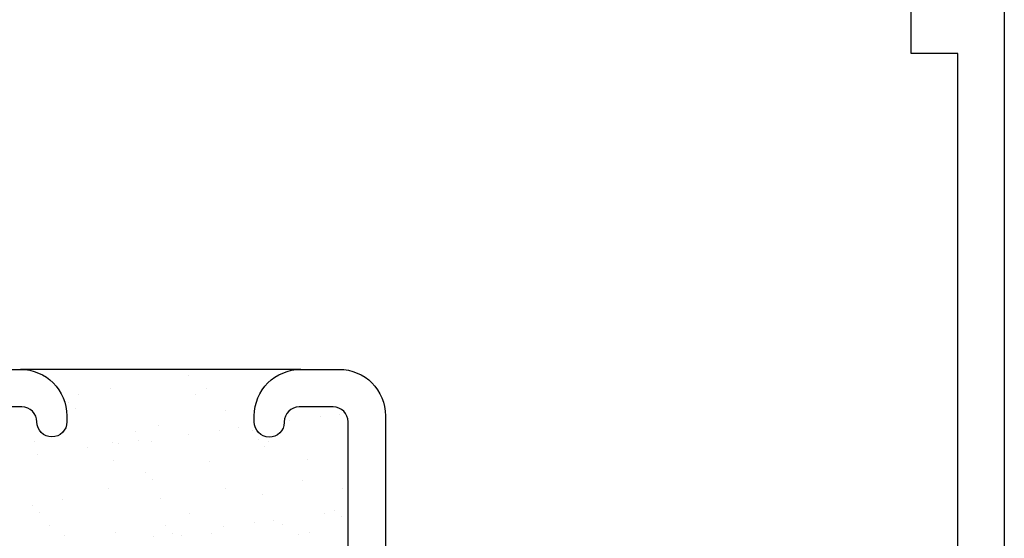
# Model space of a CAD drawing. Units: inches. Extents: x 0.5 to 8, y 0.3 to 10.6.
# Drawn here: x 4.1 to 5.4, y 5.5 to 6.2 of the extents above; entities that cross this region are included whole.
import ezdxf

# ---------------------------------------------------------------- set-up
doc = ezdxf.new("R2010")
doc.units = ezdxf.units.IN
doc.header["$MEASUREMENT"] = 0
doc.layers.add('OBJ', color=7, linetype='Continuous')
doc.layers.add('POLY', color=7, linetype='Continuous')

# ---------------------------------------------------------------- blocks, each defined once
blk = doc.blocks.new('block 146')
at = {"color": 242, "lineweight": 25, "true_color": 0xcc0033}
blk.add_lwpolyline([(4.516, 5.5695), (4.516, 5.5695)], dxfattribs=at)
blk = doc.blocks.new('block 147')
at = {"color": 242, "lineweight": 25, "true_color": 0xcc0033}
blk.add_lwpolyline([(4.4557, 5.5232), (4.4557, 5.5232)], dxfattribs=at)
blk = doc.blocks.new('block 148')
at = {"color": 242, "lineweight": 25, "true_color": 0xcc0033}
blk.add_lwpolyline([(4.3883, 5.4715), (4.3883, 5.4715)], dxfattribs=at)
blk = doc.blocks.new('block 152')
at = {"color": 242, "lineweight": 25, "true_color": 0xcc0033}
blk.add_lwpolyline([(4.5192, 5.4731), (4.5192, 5.4731)], dxfattribs=at)
blk = doc.blocks.new('block 157')
at = {"color": 242, "lineweight": 25, "true_color": 0xcc0033}
blk.add_lwpolyline([(4.3852, 5.5678), (4.3852, 5.5678)], dxfattribs=at)
blk = doc.blocks.new('block 158')
at = {"color": 242, "lineweight": 25, "true_color": 0xcc0033}
blk.add_lwpolyline([(4.3207, 5.5184), (4.3207, 5.5184)], dxfattribs=at)
blk = doc.blocks.new('block 159')
at = {"color": 242, "lineweight": 25, "true_color": 0xcc0033}
blk.add_lwpolyline([(4.2604, 5.4721), (4.2604, 5.4721)], dxfattribs=at)
blk = doc.blocks.new('block 162')
at = {"color": 242, "lineweight": 25, "true_color": 0xcc0033}
blk.add_lwpolyline([(4.382, 5.6642), (4.382, 5.6642)], dxfattribs=at)
blk = doc.blocks.new('block 163')
at = {"color": 242, "lineweight": 25, "true_color": 0xcc0033}
blk.add_lwpolyline([(4.3176, 5.6147), (4.3176, 5.6147)], dxfattribs=at)
blk = doc.blocks.new('block 164')
at = {"color": 242, "lineweight": 25, "true_color": 0xcc0033}
blk.add_lwpolyline([(4.2573, 5.5684), (4.2573, 5.5684)], dxfattribs=at)
blk = doc.blocks.new('block 165')
at = {"color": 242, "lineweight": 25, "true_color": 0xcc0033}
blk.add_lwpolyline([(4.1898, 5.5167), (4.1898, 5.5167)], dxfattribs=at)
blk = doc.blocks.new('block 167')
at = {"color": 242, "lineweight": 25, "true_color": 0xcc0033}
blk.add_lwpolyline([(4.2541, 5.6648), (4.2541, 5.6648)], dxfattribs=at)
blk = doc.blocks.new('block 169')
at = {"color": 242, "lineweight": 25, "true_color": 0xcc0033}
blk.add_lwpolyline([(4.5594, 5.6302), (4.5594, 5.6302)], dxfattribs=at)
blk = doc.blocks.new('block 170')
at = {"color": 242, "lineweight": 25, "true_color": 0xcc0033}
blk.add_lwpolyline([(4.5334, 5.6267), (4.5334, 5.6267)], dxfattribs=at)
blk = doc.blocks.new('block 171')
at = {"color": 242, "lineweight": 25, "true_color": 0xcc0033}
blk.add_lwpolyline([(4.4927, 5.6214), (4.4927, 5.6214)], dxfattribs=at)
blk = doc.blocks.new('block 172')
at = {"color": 242, "lineweight": 25, "true_color": 0xcc0033}
blk.add_lwpolyline([(4.4248, 5.6124), (4.4248, 5.6124)], dxfattribs=at)
blk = doc.blocks.new('block 173')
at = {"color": 242, "lineweight": 25, "true_color": 0xcc0033}
blk.add_lwpolyline([(4.3988, 5.609), (4.3988, 5.609)], dxfattribs=at)
blk = doc.blocks.new('block 174')
at = {"color": 242, "lineweight": 25, "true_color": 0xcc0033}
blk.add_lwpolyline([(4.3581, 5.6037), (4.3581, 5.6037)], dxfattribs=at)
blk = doc.blocks.new('block 175')
at = {"color": 242, "lineweight": 25, "true_color": 0xcc0033}
blk.add_lwpolyline([(4.2902, 5.5947), (4.2902, 5.5947)], dxfattribs=at)
blk = doc.blocks.new('block 176')
at = {"color": 242, "lineweight": 25, "true_color": 0xcc0033}
blk.add_lwpolyline([(4.2642, 5.5913), (4.2642, 5.5913)], dxfattribs=at)
blk = doc.blocks.new('block 177')
at = {"color": 242, "lineweight": 25, "true_color": 0xcc0033}
blk.add_lwpolyline([(4.2235, 5.586), (4.2235, 5.586)], dxfattribs=at)
blk = doc.blocks.new('block 178')
at = {"color": 242, "lineweight": 25, "true_color": 0xcc0033}
blk.add_lwpolyline([(4.1556, 5.577), (4.1556, 5.577)], dxfattribs=at)
blk = doc.blocks.new('block 181')
at = {"color": 242, "lineweight": 25, "true_color": 0xcc0033}
blk.add_lwpolyline([(4.5388, 5.498), (4.5388, 5.498)], dxfattribs=at)
blk = doc.blocks.new('block 182')
at = {"color": 242, "lineweight": 25, "true_color": 0xcc0033}
blk.add_lwpolyline([(4.4709, 5.4891), (4.4709, 5.4891)], dxfattribs=at)
blk = doc.blocks.new('block 183')
at = {"color": 242, "lineweight": 25, "true_color": 0xcc0033}
blk.add_lwpolyline([(4.4449, 5.4856), (4.4449, 5.4856)], dxfattribs=at)
blk = doc.blocks.new('block 184')
at = {"color": 242, "lineweight": 25, "true_color": 0xcc0033}
blk.add_lwpolyline([(4.4042, 5.4803), (4.4042, 5.4803)], dxfattribs=at)
blk = doc.blocks.new('block 185')
at = {"color": 242, "lineweight": 25, "true_color": 0xcc0033}
blk.add_lwpolyline([(4.3363, 5.4713), (4.3363, 5.4713)], dxfattribs=at)
blk = doc.blocks.new('block 186')
at = {"color": 242, "lineweight": 25, "true_color": 0xcc0033}
blk.add_lwpolyline([(4.3103, 5.4679), (4.3103, 5.4679)], dxfattribs=at)
blk = doc.blocks.new('block 197')
at = {"color": 242, "lineweight": 25, "true_color": 0xcc0033}
blk.add_lwpolyline([(4.5042, 5.4693), (4.5042, 5.4693)], dxfattribs=at)
blk = doc.blocks.new('block 198')
at = {"color": 242, "lineweight": 25, "true_color": 0xcc0033}
blk.add_lwpolyline([(4.4831, 5.4828), (4.4831, 5.4828)], dxfattribs=at)
blk = doc.blocks.new('block 199')
at = {"color": 242, "lineweight": 25, "true_color": 0xcc0033}
blk.add_lwpolyline([(4.4072, 5.5311), (4.4072, 5.5311)], dxfattribs=at)
blk = doc.blocks.new('block 200')
at = {"color": 242, "lineweight": 25, "true_color": 0xcc0033}
blk.add_lwpolyline([(4.3081, 5.5943), (4.3081, 5.5943)], dxfattribs=at)
blk = doc.blocks.new('block 201')
at = {"color": 242, "lineweight": 25, "true_color": 0xcc0033}
blk.add_lwpolyline([(4.287, 5.6077), (4.287, 5.6077)], dxfattribs=at)
blk = doc.blocks.new('block 202')
at = {"color": 242, "lineweight": 25, "true_color": 0xcc0033}
blk.add_lwpolyline([(4.2111, 5.656), (4.2111, 5.656)], dxfattribs=at)
blk = doc.blocks.new('block 204')
at = {"color": 242, "lineweight": 25, "true_color": 0xcc0033}
blk.add_lwpolyline([(4.3485, 5.4691), (4.3485, 5.4691)], dxfattribs=at)
blk = doc.blocks.new('block 205')
at = {"color": 242, "lineweight": 25, "true_color": 0xcc0033}
blk.add_lwpolyline([(4.3274, 5.4825), (4.3274, 5.4825)], dxfattribs=at)
blk = doc.blocks.new('block 206')
at = {"color": 242, "lineweight": 25, "true_color": 0xcc0033}
blk.add_lwpolyline([(4.2515, 5.5308), (4.2515, 5.5308)], dxfattribs=at)
blk = doc.blocks.new('block 207')
at = {"color": 242, "lineweight": 25, "true_color": 0xcc0033}
blk.add_lwpolyline([(4.1524, 5.594), (4.1524, 5.594)], dxfattribs=at)
blk = doc.blocks.new('block 212')
at = {"color": 242, "lineweight": 25, "true_color": 0xcc0033}
blk.add_lwpolyline([(4.1928, 5.4688), (4.1928, 5.4688)], dxfattribs=at)
blk = doc.blocks.new('block 213')
at = {"color": 242, "lineweight": 25, "true_color": 0xcc0033}
blk.add_lwpolyline([(4.1717, 5.4822), (4.1717, 5.4822)], dxfattribs=at)
blk = doc.blocks.new('block 218')
at = {"color": 242, "lineweight": 25, "true_color": 0xcc0033}
blk.add_lwpolyline([(4.5629, 5.5314), (4.5629, 5.5314)], dxfattribs=at)
blk = doc.blocks.new('block 219')
at = {"color": 242, "lineweight": 25, "true_color": 0xcc0033}
blk.add_lwpolyline([(4.4638, 5.5945), (4.4638, 5.5945)], dxfattribs=at)
blk = doc.blocks.new('block 220')
at = {"color": 242, "lineweight": 25, "true_color": 0xcc0033}
blk.add_lwpolyline([(4.4427, 5.608), (4.4427, 5.608)], dxfattribs=at)
blk = doc.blocks.new('block 221')
at = {"color": 242, "lineweight": 25, "true_color": 0xcc0033}
blk.add_lwpolyline([(4.3668, 5.6563), (4.3668, 5.6563)], dxfattribs=at)
blk = doc.blocks.new('block 226')
at = {"color": 242, "lineweight": 25, "true_color": 0xcc0033}
blk.add_lwpolyline([(4.3588, 5.498), (4.3588, 5.498)], dxfattribs=at)
blk = doc.blocks.new('block 227')
at = {"color": 242, "lineweight": 25, "true_color": 0xcc0033}
blk.add_lwpolyline([(4.3091, 5.5437), (4.3091, 5.5437)], dxfattribs=at)
blk = doc.blocks.new('block 228')
at = {"color": 242, "lineweight": 25, "true_color": 0xcc0033}
blk.add_lwpolyline([(4.2999, 5.5521), (4.2999, 5.5521)], dxfattribs=at)
blk = doc.blocks.new('block 229')
at = {"color": 242, "lineweight": 25, "true_color": 0xcc0033}
blk.add_lwpolyline([(4.2564, 5.592), (4.2564, 5.592)], dxfattribs=at)
blk = doc.blocks.new('block 230')
at = {"color": 242, "lineweight": 25, "true_color": 0xcc0033}
blk.add_lwpolyline([(4.2066, 5.6376), (4.2066, 5.6376)], dxfattribs=at)
blk = doc.blocks.new('block 231')
at = {"color": 242, "lineweight": 25, "true_color": 0xcc0033}
blk.add_lwpolyline([(4.1974, 5.646), (4.1974, 5.646)], dxfattribs=at)
blk = doc.blocks.new('block 238')
at = {"color": 242, "lineweight": 25, "true_color": 0xcc0033}
blk.add_lwpolyline([(4.1588, 5.4998), (4.1588, 5.4998)], dxfattribs=at)
blk = doc.blocks.new('block 239')
at = {"color": 242, "lineweight": 25, "true_color": 0xcc0033}
blk.add_lwpolyline([(4.1496, 5.5082), (4.1496, 5.5082)], dxfattribs=at)
blk = doc.blocks.new('block 243')
at = {"color": 242, "lineweight": 25, "true_color": 0xcc0033}
blk.add_lwpolyline([(4.5619, 5.4936), (4.5619, 5.4936)], dxfattribs=at)
blk = doc.blocks.new('block 244')
at = {"color": 242, "lineweight": 25, "true_color": 0xcc0033}
blk.add_lwpolyline([(4.5526, 5.5021), (4.5526, 5.5021)], dxfattribs=at)
blk = doc.blocks.new('block 245')
at = {"color": 242, "lineweight": 25, "true_color": 0xcc0033}
blk.add_lwpolyline([(4.5091, 5.5419), (4.5091, 5.5419)], dxfattribs=at)
blk = doc.blocks.new('block 246')
at = {"color": 242, "lineweight": 25, "true_color": 0xcc0033}
blk.add_lwpolyline([(4.4594, 5.5875), (4.4594, 5.5875)], dxfattribs=at)
blk = doc.blocks.new('block 247')
at = {"color": 242, "lineweight": 25, "true_color": 0xcc0033}
blk.add_lwpolyline([(4.4502, 5.596), (4.4502, 5.596)], dxfattribs=at)
blk = doc.blocks.new('block 248')
at = {"color": 242, "lineweight": 25, "true_color": 0xcc0033}
blk.add_lwpolyline([(4.4067, 5.6358), (4.4067, 5.6358)], dxfattribs=at)
blk = doc.blocks.new('block 249')
at = {"color": 242, "lineweight": 25, "true_color": 0xcc0033}
blk.add_lwpolyline([(4.3569, 5.6814), (4.3569, 5.6814)], dxfattribs=at)
blk = doc.blocks.new('block 250')
at = {"color": 242, "lineweight": 25, "true_color": 0xcc0033}
blk.add_lwpolyline([(4.3477, 5.6899), (4.3477, 5.6899)], dxfattribs=at)
blk = doc.blocks.new('block 487')
at = {"layer": 'POLY', "color": 242, "lineweight": 25, "true_color": 0xcc0033}
blk.add_lwpolyline([(4.5073, 5.69), (4.1333, 5.69)], dxfattribs=at)
blk = doc.blocks.new('block 576')
at = {"layer": 'OBJ', "color": 4, "lineweight": 25, "true_color": 0x00ffff}
blk.add_open_spline([(4.0073, 5.218), (4.0073, 5.218), (4.0073, 5.278), (4.0073, 5.278), (4.0073, 5.2891), (4.0163, 5.298), (4.0273, 5.298), (4.0273, 5.298), (4.1953, 5.298), (4.1953, 5.298), (4.1953, 5.298), (4.1953, 5.38), (4.1953, 5.38), (4.1953, 5.3911), (4.1864, 5.4), (4.1753, 5.4), (4.1643, 5.4), (4.1553, 5.3911), (4.1553, 5.38), (4.1553, 5.369), (4.1464, 5.36), (4.1353, 5.36), (4.1353, 5.36), (4.0903, 5.36), (4.0903, 5.36), (4.0793, 5.36), (4.0703, 5.369), (4.0703, 5.38), (4.0703, 5.38), (4.0703, 5.62), (4.0703, 5.62), (4.0703, 5.6311), (4.0793, 5.64), (4.0903, 5.64), (4.0903, 5.64), (4.1353, 5.64), (4.1353, 5.64), (4.1464, 5.64), (4.1553, 5.6311), (4.1553, 5.62), (4.1553, 5.609), (4.1643, 5.6), (4.1753, 5.6), (4.1864, 5.6), (4.1953, 5.609), (4.1953, 5.62), (4.1953, 5.62), (4.1953, 5.628), (4.1953, 5.628), (4.1953, 5.6623), (4.1676, 5.69), (4.1333, 5.69), (4.1333, 5.69), (4.0823, 5.69), (4.0823, 5.69), (4.0481, 5.69), (4.0203, 5.6623), (4.0203, 5.628), (4.0203, 5.628), (4.0203, 5.3775), (4.0203, 5.3775), (4.0198, 5.3696), (4.0147, 5.3628), (4.0073, 5.36), (3.9731, 5.36), (3.9453, 5.3323), (3.9453, 5.298), (3.9453, 5.298), (3.9453, 5.255), (3.9453, 5.255), (3.9453, 5.244), (3.9364, 5.235), (3.9253, 5.235), (3.9253, 5.235), (3.6467, 5.235), (3.6467, 5.235), (3.6439, 5.235), (3.6411, 5.2356), (3.6385, 5.2367), (3.6284, 5.2412), (3.6239, 5.2531), (3.6284, 5.2631), (3.6512, 5.3144), (3.6392, 5.3745), (3.5985, 5.4131), (3.5885, 5.4226), (3.5727, 5.4222), (3.5632, 5.4122), (3.5537, 5.4022), (3.5541, 5.3864), (3.5641, 5.3769), (3.5652, 5.3759), (3.5662, 5.3748), (3.5672, 5.3738), (3.5985, 5.3408), (3.5972, 5.2885), (3.5641, 5.2572), (3.5311, 5.2258), (3.4789, 5.2272), (3.4475, 5.2602), (3.4161, 5.2933), (3.4175, 5.3455), (3.4505, 5.3769), (3.4606, 5.3864), (3.461, 5.4022), (3.4515, 5.4122), (3.442, 5.4222), (3.4261, 5.4226), (3.4161, 5.4131), (3.3754, 5.3745), (3.3635, 5.3144), (3.3863, 5.2631), (3.3874, 5.2606), (3.388, 5.2578), (3.388, 5.255), (3.388, 5.244), (3.3791, 5.235), (3.368, 5.235), (3.368, 5.235), (3.2773, 5.235), (3.2773, 5.235), (3.2663, 5.235), (3.2573, 5.244), (3.2573, 5.255), (3.2573, 5.255), (3.2573, 6.111), (3.2573, 6.111), (3.2573, 6.111), (3.3193, 6.111), (3.3193, 6.111), (3.3193, 6.111), (3.3193, 6.473), (3.3193, 6.473), (3.3193, 6.473), (3.2953, 6.473), (3.2953, 6.473), (3.2677, 6.473), (3.2453, 6.4506), (3.2453, 6.423), (3.2453, 6.4009), (3.2598, 6.3815), (3.281, 6.3751), (3.281, 6.3751), (3.2453, 6.173), (3.2453, 6.173), (3.2453, 6.173), (3.1953, 6.173), (3.1953, 6.173), (3.1953, 6.173), (3.1953, 4.443), (3.1953, 4.443), (3.1953, 4.432), (3.2043, 4.423), (3.2153, 4.423), (3.2153, 4.423), (3.3003, 4.423), (3.3003, 4.423), (3.3114, 4.423), (3.3203, 4.432), (3.3203, 4.443), (3.3203, 4.443), (3.3203, 4.493), (3.3203, 4.493), (3.3203, 4.5013), (3.3136, 4.508), (3.3053, 4.508), (3.2971, 4.508), (3.2903, 4.5013), (3.2903, 4.493), (3.2903, 4.493), (3.2903, 4.463), (3.2903, 4.463), (3.2903, 4.463), (3.2403, 4.463), (3.2403, 4.463), (3.2403, 4.463), (3.2403, 4.643), (3.2403, 4.643), (3.2403, 4.643), (3.2903, 4.643), (3.2903, 4.643), (3.2903, 4.643), (3.2903, 4.613), (3.2903, 4.613), (3.2903, 4.6047), (3.2971, 4.598), (3.3053, 4.598), (3.3136, 4.598), (3.3203, 4.6047), (3.3203, 4.613), (3.3203, 4.613), (3.3203, 4.663), (3.3203, 4.663), (3.3203, 4.6741), (3.3114, 4.683), (3.3003, 4.683), (3.3003, 4.683), (3.2773, 4.683), (3.2773, 4.683), (3.2663, 4.683), (3.2573, 4.692), (3.2573, 4.703), (3.2573, 4.703), (3.2573, 5.153), (3.2573, 5.153), (3.2573, 5.1641), (3.2663, 5.173), (3.2773, 5.173), (3.2773, 5.173), (4.0633, 5.173), (4.0633, 5.173), (4.0758, 5.1733), (4.0856, 5.1836), (4.0853, 5.196), (4.0851, 5.2081), (4.0754, 5.2177), (4.0633, 5.218), (4.0633, 5.218), (4.0073, 5.218), (4.0073, 5.218)], degree=3, knots=[0, 0, 0, 0, 1, 1, 1, 2, 2, 2, 3, 3, 3, 4, 4, 4, 5, 5, 5, 6, 6, 6, 7, 7, 7, 8, 8, 8, 9, 9, 9, 10, 10, 10, 11, 11, 11, 12, 12, 12, 13, 13, 13, 14, 14, 14, 15, 15, 15, 16, 16, 16, 17, 17, 17, 18, 18, 18, 19, 19, 19, 20, 20, 20, 21, 21, 21, 22, 22, 22, 23, 23, 23, 24, 24, 24, 25, 25, 25, 26, 26, 26, 27, 27, 27, 28, 28, 28, 29, 29, 29, 30, 30, 30, 31, 31, 31, 32, 32, 32, 33, 33, 33, 34, 34, 34, 35, 35, 35, 36, 36, 36, 37, 37, 37, 38, 38, 38, 39, 39, 39, 40, 40, 40, 41, 41, 41, 42, 42, 42, 43, 43, 43, 44, 44, 44, 45, 45, 45, 46, 46, 46, 47, 47, 47, 48, 48, 48, 49, 49, 49, 50, 50, 50, 51, 51, 51, 52, 52, 52, 53, 53, 53, 54, 54, 54, 55, 55, 55, 56, 56, 56, 57, 57, 57, 58, 58, 58, 59, 59, 59, 60, 60, 60, 61, 61, 61, 62, 62, 62, 63, 63, 63, 64, 64, 64, 65, 65, 65, 66, 66, 66, 67, 67, 67, 68, 68, 68, 69, 69, 69, 70, 70, 70, 71, 71, 71, 72, 72, 72, 73, 73, 73, 73], dxfattribs=at)
blk = doc.blocks.new('block 577')
at = {"layer": 'OBJ', "color": 4, "lineweight": 25, "true_color": 0x00ffff}
blk.add_open_spline([(5.0123, 5.2631), (5.0134, 5.2606), (5.014, 5.2578), (5.014, 5.255), (5.014, 5.244), (5.0051, 5.235), (4.994, 5.235), (4.994, 5.235), (4.7153, 5.235), (4.7153, 5.235), (4.7043, 5.235), (4.6953, 5.244), (4.6953, 5.255), (4.6953, 5.255), (4.6953, 5.298), (4.6953, 5.298), (4.6953, 5.3323), (4.6676, 5.36), (4.6333, 5.36), (4.6259, 5.3628), (4.6208, 5.3696), (4.6203, 5.3775), (4.6203, 5.3775), (4.6203, 5.628), (4.6203, 5.628), (4.6203, 5.6623), (4.5926, 5.69), (4.5583, 5.69), (4.5583, 5.69), (4.5073, 5.69), (4.5073, 5.69), (4.4731, 5.69), (4.4453, 5.6623), (4.4453, 5.628), (4.4453, 5.628), (4.4453, 5.62), (4.4453, 5.62), (4.4451, 5.609), (4.4539, 5.5999), (4.465, 5.5997), (4.476, 5.5995), (4.4851, 5.6083), (4.4853, 5.6193), (4.4853, 5.6195), (4.4853, 5.6198), (4.4853, 5.62), (4.4853, 5.6311), (4.4943, 5.64), (4.5053, 5.64), (4.5053, 5.64), (4.5503, 5.64), (4.5503, 5.64), (4.5614, 5.64), (4.5703, 5.6311), (4.5703, 5.62), (4.5703, 5.62), (4.5703, 5.38), (4.5703, 5.38), (4.5703, 5.369), (4.5614, 5.36), (4.5503, 5.36), (4.5503, 5.36), (4.5053, 5.36), (4.5053, 5.36), (4.4943, 5.36), (4.4853, 5.369), (4.4853, 5.38), (4.4853, 5.3911), (4.4764, 5.4), (4.4653, 5.4), (4.4543, 5.4), (4.4453, 5.3911), (4.4453, 5.38), (4.4453, 5.38), (4.4453, 5.298), (4.4453, 5.298), (4.4453, 5.298), (4.6133, 5.298), (4.6133, 5.298), (4.6244, 5.298), (4.6333, 5.2891), (4.6333, 5.278), (4.6333, 5.278), (4.6333, 5.218), (4.6333, 5.218), (4.6333, 5.218), (4.5773, 5.218), (4.5773, 5.218), (4.5649, 5.2177), (4.5551, 5.2074), (4.5553, 5.195), (4.5556, 5.183), (4.5653, 5.1733), (4.5773, 5.173), (4.5773, 5.173), (5.3999, 5.173), (5.3999, 5.173), (5.3999, 5.173), (5.3833, 5.111), (5.3833, 5.111), (5.3833, 5.111), (5.4453, 5.111), (5.4453, 5.111), (5.4453, 5.111), (5.4453, 6.173), (5.4453, 6.173), (5.4453, 6.173), (5.3953, 6.173), (5.3953, 6.173), (5.3953, 6.173), (5.3597, 6.3751), (5.3597, 6.3751), (5.3861, 6.3831), (5.4012, 6.4109), (5.3932, 6.4374), (5.3869, 6.4585), (5.3674, 6.473), (5.3453, 6.473), (5.3453, 6.473), (5.3213, 6.473), (5.3213, 6.473), (5.3213, 6.473), (5.3213, 6.111), (5.3213, 6.111), (5.3213, 6.111), (5.3833, 6.111), (5.3833, 6.111), (5.3833, 6.111), (5.3833, 5.255), (5.3833, 5.255), (5.3833, 5.244), (5.3744, 5.235), (5.3633, 5.235), (5.3633, 5.235), (5.2727, 5.235), (5.2727, 5.235), (5.2699, 5.235), (5.2671, 5.2356), (5.2645, 5.2367), (5.2544, 5.2412), (5.2499, 5.2531), (5.2544, 5.2631), (5.2772, 5.3144), (5.2652, 5.3745), (5.2245, 5.4131), (5.2145, 5.4226), (5.1987, 5.4222), (5.1892, 5.4122), (5.1797, 5.4022), (5.1801, 5.3864), (5.1901, 5.3769), (5.1912, 5.3759), (5.1922, 5.3748), (5.1932, 5.3738), (5.2245, 5.3408), (5.2232, 5.2885), (5.1901, 5.2572), (5.1571, 5.2258), (5.1049, 5.2272), (5.0735, 5.2602), (5.0421, 5.2933), (5.0435, 5.3455), (5.0765, 5.3769), (5.0866, 5.3864), (5.087, 5.4022), (5.0775, 5.4122), (5.068, 5.4222), (5.0521, 5.4226), (5.0421, 5.4131), (5.0014, 5.3745), (4.9895, 5.3144), (5.0123, 5.2631)], degree=3, knots=[0, 0, 0, 0, 1, 1, 1, 2, 2, 2, 3, 3, 3, 4, 4, 4, 5, 5, 5, 6, 6, 6, 7, 7, 7, 8, 8, 8, 9, 9, 9, 10, 10, 10, 11, 11, 11, 12, 12, 12, 13, 13, 13, 14, 14, 14, 15, 15, 15, 16, 16, 16, 17, 17, 17, 18, 18, 18, 19, 19, 19, 20, 20, 20, 21, 21, 21, 22, 22, 22, 23, 23, 23, 24, 24, 24, 25, 25, 25, 26, 26, 26, 27, 27, 27, 28, 28, 28, 29, 29, 29, 30, 30, 30, 31, 31, 31, 32, 32, 32, 33, 33, 33, 34, 34, 34, 35, 35, 35, 36, 36, 36, 37, 37, 37, 38, 38, 38, 39, 39, 39, 40, 40, 40, 41, 41, 41, 42, 42, 42, 43, 43, 43, 44, 44, 44, 45, 45, 45, 46, 46, 46, 47, 47, 47, 48, 48, 48, 49, 49, 49, 50, 50, 50, 51, 51, 51, 52, 52, 52, 53, 53, 53, 54, 54, 54, 55, 55, 55, 56, 56, 56, 57, 57, 57, 57], dxfattribs=at)

msp = doc.modelspace()

# ---------------------------------------------------------------- block references
for name in ['block 250', 'block 249', 'block 167', 'block 162', 'block 231', 'block 202', 'block 221', 'block 230', 'block 248', 'block 171', 'block 170', 'block 169', 'block 201', 'block 163', 'block 173', 'block 172', 'block 220', 'block 207', 'block 175', 'block 200', 'block 174', 'block 247', 'block 219', 'block 177', 'block 229', 'block 176', 'block 246', 'block 178', 'block 164', 'block 157', 'block 146', 'block 228', 'block 227', 'block 245', 'block 206', 'block 199', 'block 218', 'block 165', 'block 158', 'block 147', 'block 239', 'block 244', 'block 238', 'block 226', 'block 182', 'block 181', 'block 243', 'block 213', 'block 205', 'block 184', 'block 183', 'block 198', 'block 212', 'block 159', 'block 186', 'block 185', 'block 204', 'block 148', 'block 197', 'block 152']:
    msp.add_blockref(name, (0, 0))
at = {"layer": 'OBJ'}
for name in ['block 576', 'block 577']:
    msp.add_blockref(name, (0, 0), dxfattribs=at)
at = {"layer": 'POLY'}
msp.add_blockref('block 487', (0, 0), dxfattribs=at)

doc.saveas('drawing.dxf')
